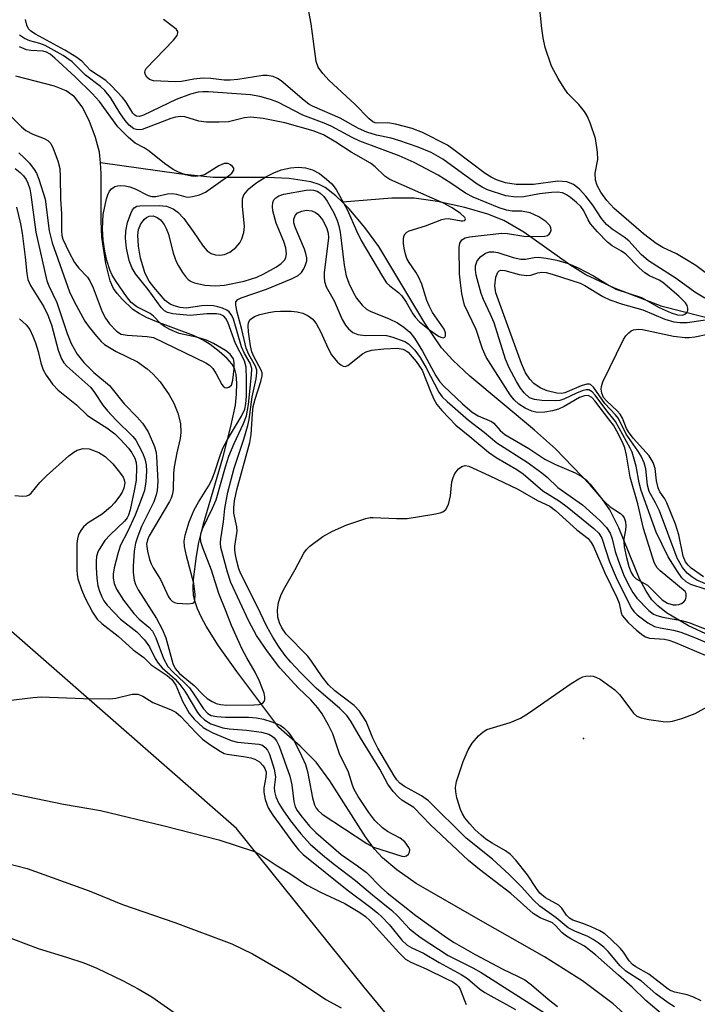
# Model space of a CAD drawing. Units: inches. Extents: x 1225767 to 1231767, y 525456 to 529457.
# Drawn here: x 1230954 to 1231080, y 526549 to 526732 of the extents above; entities that cross this region are included whole.
import ezdxf

# ---------------------------------------------------------------- set-up
doc = ezdxf.new("R2010")
doc.units = ezdxf.units.IN
doc.header["$MEASUREMENT"] = 0
for name, color, linetype in [('ELEV-Spot Elevation', 7, 'Continuous'), ('HYDRO-Single Line Stream', 4, 'Continuous'), ('NTRL-Trees', 3, 'Continuous'), ('Undefined', 1, 'Continuous')]:
    doc.layers.add(name, color=color, linetype=linetype)

msp = doc.modelspace()

# ---------------------------------------------------------------- linework, layer by layer
at = {"layer": 'ELEV-Spot Elevation'}
msp.add_point((1231058.97, 526598.56, 334.56), dxfattribs=at)
at = {"layer": 'HYDRO-Single Line Stream'}
for points in [[(1230968.99, 526705.66), (1230968.83, 526707.64), (1230968.11, 526710.4), (1230966.91, 526713.53), (1230965.61, 526716.09), (1230964.2, 526717.98), (1230962.63, 526719.07), (1230960.48, 526719.95), (1230953.23, 526721.83)], [(1231066.46, 526547.35), (1231064.47, 526549.16), (1231058.77, 526553.42), (1231051.66, 526557.87), (1231040.2, 526564.39), (1231027.81, 526571.57), (1231024.16, 526574.08), (1231021.51, 526576.3), (1231020.04, 526577.93), (1231018.34, 526580.23), (1231011.73, 526590.63), (1231009.15, 526594.14), (1231006.18, 526597.1), (1231002.21, 526600.59), (1230994.4, 526611), (1230990.99, 526615.78), (1230988.71, 526619.43), (1230987.82, 526621.08), (1230987.09, 526622.67), (1230986.56, 526624.15), (1230986.33, 526625.22), (1230986.26, 526626.53), (1230986.34, 526628.1), (1230986.87, 526632.49), (1230987.33, 526635.03), (1230988.18, 526638.5), (1230991.78, 526650.74), (1230993.31, 526656.6), (1230994.12, 526660.56), (1230994.34, 526662.64), (1230994.39, 526664.69), (1230994.26, 526666.27), (1230994.01, 526667.29), (1230993.45, 526668.25), (1230992.57, 526669.26), (1230991.13, 526670.57), (1230989.41, 526671.89), (1230988.15, 526672.68), (1230986.35, 526673.54), (1230979.51, 526676.11), (1230977.6, 526676.91), (1230976.19, 526677.62), (1230975.02, 526678.4), (1230973.06, 526680.29), (1230972.11, 526681.38), (1230971.43, 526682.3), (1230971.1, 526682.95), (1230970.83, 526683.74), (1230969.99, 526686.92), (1230969.29, 526691.81), (1230969.14, 526694.89), (1230969.16, 526703.69), (1230968.99, 526705.66)], [(1231014.08, 526698.34), (1231012.85, 526699.56), (1231010.82, 526701.08), (1231009.72, 526701.63), (1231008.16, 526702.13), (1231004.15, 526702.76), (1231000.04, 526702.95), (1230990, 526702.96), (1230983.62, 526703.61), (1230968.99, 526705.66)], [(1231095.58, 526673.34), (1231073.59, 526678.96), (1231064.7, 526682.35), (1231059.39, 526684.81), (1231056.41, 526686.69), (1231047.86, 526692.75), (1231044.08, 526694.97), (1231041.11, 526696.13), (1231036.85, 526697.35), (1231031.79, 526698.45), (1231027.42, 526699.1), (1231023.28, 526699.1), (1231014.08, 526698.34)], [(1231083.21, 526617.31), (1231078.47, 526619.52), (1231074.41, 526621.93), (1231072.79, 526623.21), (1231071.68, 526624.36), (1231070.59, 526625.94), (1231069.4, 526628.25), (1231065.52, 526637.77), (1231063.87, 526641.07), (1231062.4, 526643.15), (1231060.21, 526645.76), (1231053.74, 526652.42), (1231049.84, 526655.93), (1231037.8, 526665.98), (1231034.61, 526668.96), (1231032.51, 526671.24), (1231029.38, 526675.82), (1231020.82, 526690.13), (1231018.25, 526693.64), (1231015.3, 526697.12), (1231014.08, 526698.34)]]:
    msp.add_lwpolyline(points, dxfattribs=at)
at = {"layer": 'NTRL-Trees'}
msp.add_lwpolyline([(1231530.65, 525976.85), (1231445.61, 526049.45), (1231401.59, 526088.85), (1231018.12, 526552.25), (1230994.33, 526581.81), (1230884.51, 526677.9), (1230827.64, 526703.39), (1230779.59, 526705.35)], dxfattribs=at)
at = {"layer": 'Undefined'}
for points, elevation in [([(1231081.53, 526680.48), (1231079.69, 526681.62), (1231076.19, 526684.14), (1231071.04, 526687.43), (1231069.68, 526688.61), (1231067.41, 526691.18), (1231066.52, 526691.85), (1231064.25, 526693.31), (1231063.22, 526694.22), (1231062.3, 526695.29), (1231060.66, 526697.81), (1231059.39, 526699.46), (1231058.19, 526700.79), (1231057.08, 526701.63), (1231056.35, 526701.98), (1231055.82, 526702.11), (1231054.15, 526702.25), (1231049.61, 526701.67), (1231048.03, 526701.62), (1231046.4, 526701.67), (1231044.4, 526701.93), (1231042.76, 526702.48), (1231041.74, 526702.99), (1231040.64, 526703.69), (1231035.06, 526707.93), (1231033.63, 526708.94), (1231028.94, 526711.32), (1231027.04, 526712.07), (1231023.92, 526712.87), (1231022.49, 526713.09), (1231020.64, 526713.05), (1231020.17, 526713.13), (1231019.75, 526713.3), (1231019.02, 526713.87), (1231016.36, 526716.59), (1231011.56, 526721.01), (1231010.38, 526722.28), (1231009.56, 526723.48), (1231009.19, 526724.55), (1231008.21, 526731.52), (1231007.4, 526736.18)], 330), ([(1230953.12, 526704.6), (1230954.05, 526703.89), (1230954.67, 526703.26), (1230955.16, 526702.57), (1230955.5, 526701.86), (1230955.83, 526700.86), (1230956.05, 526699.7), (1230956.97, 526692.8), (1230959.04, 526683.7), (1230959.39, 526682.8), (1230960.9, 526679.68), (1230962.8, 526673.9), (1230963.55, 526672.04), (1230964.68, 526670.04), (1230965.9, 526668.49), (1230967.77, 526666.64), (1230970.7, 526664.24), (1230973.4, 526660.81), (1230975.83, 526658.31), (1230976.81, 526657.2), (1230977.89, 526655.6), (1230979.04, 526652.9), (1230979.37, 526651.79), (1230979.47, 526650.99), (1230979.69, 526646.37), (1230979.58, 526644.69), (1230979.4, 526643.89), (1230978.94, 526642.61), (1230976.67, 526637.98), (1230975.95, 526636.18), (1230975.54, 526634.86), (1230975.28, 526633.43), (1230975.07, 526630.61), (1230975.1, 526629.46), (1230975.29, 526628.02), (1230975.52, 526627.2), (1230976.02, 526626.18), (1230979.45, 526620.87), (1230980.51, 526618.86), (1230981.16, 526617.26), (1230982.47, 526612.52), (1230982.9, 526611.56), (1230983.74, 526610.65), (1230986.47, 526608.42), (1230988.04, 526606.7), (1230988.88, 526605.99), (1230989.8, 526605.4), (1230990.54, 526605.05), (1230991.37, 526604.84), (1230992.53, 526604.74), (1230997.57, 526604.78), (1230998.58, 526604.85), (1230999.24, 526605.11), (1230999.47, 526605.41), (1230999.6, 526605.8), (1230999.62, 526606.24), (1230999.49, 526606.95), (1230998.61, 526609.23), (1230997.83, 526610.85), (1230996.23, 526613.57), (1230995.37, 526615.19), (1230993.43, 526619.57), (1230992.32, 526622.27), (1230991.07, 526625.53), (1230989.67, 526629.86), (1230988.05, 526634.04), (1230987.71, 526635.14), (1230987.61, 526635.92), (1230987.69, 526636.61), (1230988.02, 526637.56), (1230989.88, 526641.39), (1230990.55, 526642.98), (1230992.3, 526649.1), (1230992.94, 526651.07), (1230993.9, 526653.45), (1230995.64, 526657.19), (1230996.17, 526658.56), (1230996.57, 526660.69), (1230997.16, 526666.24), (1230997.18, 526667.38), (1230996.88, 526668.38), (1230995.83, 526670.17), (1230995.25, 526671.45), (1230993.75, 526676.58), (1230993.45, 526677.29), (1230992.96, 526677.95), (1230992.51, 526678.28), (1230991.72, 526678.64), (1230990.87, 526678.9), (1230990.05, 526679.06), (1230988.96, 526679.12), (1230987.88, 526679.06), (1230984.94, 526678.6), (1230983.84, 526678.72), (1230982.73, 526679.04), (1230981.96, 526679.4), (1230981.08, 526680.08), (1230978.97, 526682.52), (1230978.07, 526683.68), (1230977.63, 526684.45), (1230977.3, 526685.25), (1230976.46, 526687.95), (1230976.09, 526690.14), (1230975.95, 526692.21), (1230976.07, 526693.27), (1230976.5, 526694.3), (1230977.18, 526695.21), (1230977.61, 526695.53), (1230978.08, 526695.72), (1230978.82, 526695.78), (1230979.54, 526695.53), (1230980.16, 526695.04), (1230980.85, 526694.19), (1230981.24, 526693.45), (1230981.67, 526692.38), (1230982.57, 526688.86), (1230983.12, 526687.3), (1230983.51, 526686.52), (1230984.3, 526685.25), (1230984.83, 526684.54), (1230985.35, 526683.99), (1230985.87, 526683.6), (1230986.5, 526683.33), (1230988.44, 526682.9), (1230990.42, 526682.76), (1230992.13, 526682.91), (1230995.77, 526683.63), (1230998.15, 526684.37), (1230999.45, 526685), (1231001.79, 526686.34), (1231002.68, 526686.96), (1231003.33, 526687.65), (1231003.53, 526688.06), (1231003.67, 526688.75), (1231003.54, 526689.83), (1231003.13, 526691.05), (1231001.73, 526694.47), (1231001.08, 526696.74), (1231001.01, 526697.55), (1231001.11, 526698.31), (1231001.31, 526698.76), (1231001.63, 526699.14), (1231002.24, 526699.52), (1231003.17, 526699.83), (1231007.31, 526700.6), (1231008.19, 526700.65), (1231008.67, 526700.6), (1231009.36, 526700.38), (1231009.84, 526700.11), (1231010.58, 526699.43), (1231011.2, 526698.52), (1231012.45, 526696.36), (1231013.11, 526694.94), (1231013.42, 526693.94), (1231013.64, 526692.78), (1231014.36, 526686.6), (1231014.76, 526684.63), (1231015.24, 526683.29), (1231016.11, 526681.45), (1231016.71, 526680.49), (1231017.74, 526679.2), (1231018.53, 526678.46), (1231019.21, 526678.04), (1231022.77, 526676.61), (1231024.29, 526675.88), (1231025.49, 526675.07), (1231026.58, 526674.13), (1231027.47, 526673.03), (1231028.99, 526670.63), (1231031.47, 526666.04), (1231032.22, 526664.9), (1231032.94, 526664.11), (1231036.44, 526660.8), (1231038.19, 526659.28), (1231039.32, 526658.58), (1231041.8, 526657.53), (1231042.22, 526657.22), (1231043.45, 526655.84), (1231044.27, 526655.14), (1231048.74, 526652.48), (1231051.76, 526650.52), (1231053.74, 526649.5), (1231057.4, 526647.98), (1231058.68, 526647.26), (1231059.46, 526646.65), (1231060.2, 526645.9), (1231062.09, 526643.47), (1231062.85, 526642.63), (1231063.91, 526641.68), (1231065.82, 526640.39), (1231066.22, 526640.03), (1231066.51, 526639.61), (1231066.74, 526638.88), (1231066.83, 526638.1), (1231066.77, 526637.3), (1231066.46, 526635.77), (1231066.45, 526635.05), (1231066.54, 526634.2), (1231066.95, 526632.21), (1231067.4, 526630.53), (1231067.8, 526629.45), (1231068.19, 526628.8), (1231068.78, 526628.27), (1231070.85, 526627.08), (1231073.61, 526624.35), (1231074.59, 526623.7), (1231075.65, 526623.41), (1231076.19, 526623.39), (1231076.71, 526623.5), (1231077.2, 526623.69), (1231077.62, 526623.97), (1231077.91, 526624.35), (1231078.06, 526624.81), (1231078.05, 526625.51), (1231077.85, 526625.89), (1231073.24, 526629.72), (1231072.69, 526630.32), (1231072.16, 526631.19), (1231071.76, 526632.28), (1231070.12, 526637.59), (1231069.07, 526642.2), (1231067.65, 526647.2), (1231066.95, 526651.25), (1231066.61, 526652.65), (1231066.18, 526653.69), (1231065.14, 526655.71), (1231064.5, 526656.82), (1231063.87, 526657.72), (1231061.05, 526661.38), (1231060.47, 526661.98), (1231059.81, 526662.35), (1231059.13, 526662.34), (1231058.17, 526662), (1231055.35, 526660.32), (1231054.32, 526659.82), (1231053.2, 526659.52), (1231051.75, 526659.3), (1231050.31, 526659.23), (1231049.31, 526659.45), (1231048.08, 526659.99), (1231046.89, 526660.78), (1231046.04, 526661.58), (1231045.3, 526662.49), (1231040.83, 526669.51), (1231040.12, 526671.06), (1231038.94, 526674.63), (1231036.81, 526679.19), (1231036.51, 526680.24), (1231036.3, 526681.36), (1231036.02, 526683.33), (1231035.88, 526685.02), (1231035.82, 526689.93), (1231035.94, 526690.72), (1231036.3, 526691.33), (1231036.93, 526691.69), (1231037.74, 526691.88), (1231043.72, 526692.61), (1231044.81, 526692.55), (1231047.85, 526692.01), (1231050.7, 526691.96), (1231051.75, 526692.05), (1231052.22, 526692.18), (1231052.58, 526692.42), (1231052.81, 526692.76), (1231052.93, 526693.16), (1231052.87, 526693.58), (1231052.65, 526694), (1231051.94, 526694.76), (1231050.61, 526695.65), (1231049.01, 526696.38), (1231047.43, 526696.7), (1231045.66, 526696.68), (1231044.59, 526696.85), (1231043.23, 526697.32), (1231038.37, 526699.27), (1231036.97, 526700.01), (1231034.23, 526701.9), (1231031.88, 526703.39), (1231027.39, 526705.75), (1231024.62, 526706.95), (1231017.27, 526709.7), (1231015.87, 526710.37), (1231011.94, 526712.47), (1231010.64, 526713.05), (1231006.7, 526714.57), (1231002.05, 526716.95), (1231000.68, 526717.46), (1230998.7, 526718.03), (1230996.96, 526718.31), (1230989.1, 526718.86), (1230988.06, 526718.88), (1230987.18, 526718.81), (1230985.77, 526718.45), (1230983.12, 526717.45), (1230977.04, 526714.53), (1230976.29, 526714.31), (1230975.73, 526714.33), (1230975.38, 526714.52), (1230975.02, 526714.91), (1230973.82, 526716.95), (1230973.12, 526717.86), (1230971.08, 526720.02), (1230970, 526721.02), (1230967.17, 526722.89), (1230965.52, 526724.61), (1230964.42, 526725.43), (1230962.36, 526726.67), (1230956.89, 526729.64), (1230956.07, 526730.18), (1230955.64, 526730.61), (1230955.28, 526731.29), (1230955.06, 526732.33)], 326), ([(1231081.61, 526626.34), (1231078.9, 526627.2), (1231078.03, 526627.72), (1231077.27, 526628.42), (1231076.42, 526629.59), (1231074.72, 526632.32), (1231072.5, 526636.91), (1231069.69, 526644.72), (1231069.33, 526646.14), (1231068.72, 526649.25), (1231068.01, 526651.8), (1231067.66, 526652.57), (1231064.91, 526657.56), (1231063.09, 526659.79), (1231061.13, 526662.41), (1231060.56, 526663.03), (1231059.92, 526663.42), (1231059.45, 526663.44), (1231058.68, 526663.25), (1231057.63, 526662.82), (1231055.31, 526661.66), (1231054.55, 526661.46), (1231053.75, 526661.38), (1231051.19, 526661.42), (1231049.8, 526661.6), (1231048.9, 526661.96), (1231047.89, 526662.86), (1231047.19, 526663.72), (1231046.45, 526664.96), (1231045.12, 526667.51), (1231044.42, 526669.16), (1231042.28, 526675.91), (1231041.65, 526677.46), (1231040.3, 526680.23), (1231039.86, 526681.37), (1231038.97, 526684.75), (1231038.81, 526685.76), (1231038.84, 526686.49), (1231039.14, 526687.42), (1231039.81, 526688.27), (1231040.67, 526688.89), (1231041.45, 526689.1), (1231042.22, 526689.09), (1231043, 526688.96), (1231045.85, 526688.07), (1231047.3, 526687.77), (1231048.14, 526687.77), (1231049.73, 526688.03), (1231050.54, 526688.09), (1231051.97, 526687.96), (1231053.96, 526687.59), (1231056.11, 526686.91), (1231057.96, 526686.13), (1231060.82, 526684.63), (1231063.7, 526682.83), (1231064.96, 526682.18), (1231069.75, 526680.6), (1231073.06, 526678.73), (1231075.28, 526677.73), (1231076.42, 526677.36), (1231077.4, 526677.35), (1231077.82, 526677.5), (1231078.17, 526677.79), (1231078.38, 526678.2), (1231078.39, 526678.65), (1231078.22, 526679.12), (1231077.93, 526679.59), (1231076.7, 526680.88), (1231073.73, 526683.4), (1231073.03, 526683.82), (1231071.23, 526684.64), (1231070.36, 526685.19), (1231069.32, 526686.11), (1231066.8, 526688.69), (1231066.02, 526689.23), (1231064.3, 526690.24), (1231063.39, 526690.93), (1231061.56, 526692.81), (1231060.23, 526694.35), (1231059.79, 526695.05), (1231059.03, 526696.72), (1231058.45, 526697.54), (1231057.62, 526698.31), (1231056.5, 526699.2), (1231055.8, 526699.69), (1231055.06, 526700.08), (1231054.11, 526700.24), (1231052.99, 526700.18), (1231050.73, 526699.88), (1231047.81, 526699.34), (1231046.4, 526699.27), (1231044.46, 526699.53), (1231041.1, 526700.66), (1231040.09, 526701.13), (1231039.17, 526701.69), (1231032.78, 526706.38), (1231030.57, 526707.58), (1231028.14, 526708.58), (1231024.54, 526709.85), (1231023.15, 526710.24), (1231020.4, 526710.82), (1231018.58, 526711.39), (1231017.06, 526712.09), (1231013.61, 526713.96), (1231008.5, 526716.2), (1231007.8, 526716.62), (1231006.93, 526717.27), (1231002.68, 526720.94), (1231001.99, 526721.4), (1231001.19, 526721.72), (1231000.07, 526721.93), (1230999.22, 526721.9), (1230994.6, 526721.18), (1230993.16, 526721.03), (1230992.03, 526721.07), (1230989.54, 526721.4), (1230988.11, 526721.41), (1230986.37, 526721.25), (1230984.1, 526720.84), (1230982.95, 526720.73), (1230978.86, 526720.96), (1230978.16, 526721.17), (1230977.63, 526721.64), (1230977.39, 526722.05), (1230977.26, 526722.47), (1230977.31, 526722.87), (1230977.54, 526723.24), (1230982.63, 526728.51), (1230983.26, 526729.4), (1230983.41, 526729.84), (1230983.39, 526730.1), (1230983.17, 526730.47), (1230982.8, 526730.82), (1230980.76, 526732.32)], 328), ([(1230953.81, 526707.51), (1230954.83, 526706.61), (1230955.8, 526705.6), (1230956.66, 526704.46), (1230957.09, 526703.73), (1230957.55, 526702.64), (1230958.7, 526698.94), (1230959.44, 526693), (1230959.99, 526690.76), (1230963.25, 526681.66), (1230964.09, 526679.89), (1230966.12, 526676.22), (1230966.9, 526675.06), (1230968.24, 526673.4), (1230969.11, 526672.43), (1230969.73, 526671.88), (1230971.94, 526670.58), (1230975.88, 526668.65), (1230977.72, 526667.36), (1230978.78, 526666.41), (1230980.14, 526664.9), (1230981.78, 526662.48), (1230982.65, 526660.96), (1230983.42, 526659.07), (1230983.88, 526657.17), (1230984, 526655.51), (1230983.83, 526654.34), (1230983.21, 526651.67), (1230982.74, 526649.07), (1230982.63, 526647.92), (1230982.55, 526644.86), (1230982.44, 526644.04), (1230982.19, 526643.28), (1230981.87, 526642.63), (1230978.1, 526636.27), (1230977.76, 526635.51), (1230977.61, 526634.72), (1230977.77, 526633.41), (1230978.15, 526631.83), (1230978.42, 526631.02), (1230978.81, 526630.27), (1230980.19, 526628.12), (1230981.67, 526624.88), (1230981.98, 526624.44), (1230982.35, 526624.11), (1230982.8, 526623.87), (1230983.32, 526623.73), (1230985.28, 526623.59), (1230986.22, 526623.75), (1230986.38, 526623.87), (1230986.57, 526624.21), (1230986.65, 526625.42), (1230986.39, 526627.41), (1230985.03, 526632.52), (1230984.66, 526634.27), (1230984.61, 526635.26), (1230984.76, 526636.36), (1230985.53, 526638.87), (1230986.47, 526641.1), (1230987.27, 526642.54), (1230989.15, 526645.47), (1230989.74, 526646.67), (1230990.24, 526647.97), (1230991.34, 526651.38), (1230991.86, 526652.68), (1230992.66, 526654.19), (1230995.24, 526658.5), (1230995.87, 526659.81), (1230996.09, 526660.81), (1230996.18, 526662.25), (1230996.21, 526665.43), (1230996.12, 526667.67), (1230995.84, 526668.8), (1230994.16, 526672.08), (1230992.73, 526675.99), (1230992.34, 526676.73), (1230991.95, 526677.16), (1230991.37, 526677.45), (1230990.6, 526677.58), (1230988.83, 526677.55), (1230985.74, 526677.29), (1230982.46, 526677.57), (1230981.48, 526677.81), (1230980.91, 526678.16), (1230980.32, 526678.78), (1230977.87, 526682.11), (1230975.55, 526685.03), (1230974.87, 526686.19), (1230974.38, 526687.47), (1230973.85, 526689.79), (1230973.66, 526691.65), (1230973.74, 526692.98), (1230974.07, 526694.59), (1230974.65, 526696.27), (1230975, 526696.93), (1230975.28, 526697.29), (1230975.78, 526697.6), (1230976.33, 526697.7), (1230979.94, 526697.72), (1230981.32, 526697.59), (1230982.53, 526697.12), (1230983.39, 526696.51), (1230984.52, 526695.3), (1230986.28, 526692.91), (1230988.13, 526690.18), (1230988.9, 526689.29), (1230989.62, 526688.83), (1230990.44, 526688.55), (1230991.26, 526688.52), (1230992.08, 526688.64), (1230993.1, 526689.07), (1230994.21, 526689.94), (1230994.95, 526690.78), (1230995.34, 526691.56), (1230995.69, 526692.68), (1230995.84, 526693.84), (1230995.45, 526697.63), (1230995.46, 526699), (1230995.7, 526699.74), (1230996.61, 526700.81), (1230997.92, 526701.88), (1230999.78, 526703.05), (1231001.28, 526703.83), (1231002.63, 526704.36), (1231004.37, 526704.73), (1231005.82, 526704.84), (1231007.21, 526704.73), (1231008.48, 526704.35), (1231009.76, 526703.66), (1231011.08, 526702.66), (1231012.08, 526701.75), (1231012.9, 526700.69), (1231015.01, 526696.86), (1231016.69, 526693.02), (1231017.57, 526691.21), (1231021.5, 526684.55), (1231022.29, 526683.37), (1231022.87, 526682.76), (1231024.52, 526681.53), (1231025.14, 526680.94), (1231025.93, 526679.76), (1231027.14, 526677.54), (1231027.67, 526676.86), (1231028.41, 526676.09), (1231030.25, 526674.61), (1231031.92, 526673.43), (1231032.38, 526673.2), (1231032.79, 526673.13), (1231033.1, 526673.22), (1231033.28, 526673.45), (1231033.26, 526674.02), (1231032.98, 526674.72), (1231030.83, 526677.85), (1231030.18, 526679.05), (1231029.78, 526680.08), (1231028.82, 526683.1), (1231028.27, 526684.35), (1231027.74, 526685.3), (1231026.48, 526687.14), (1231026.08, 526687.84), (1231025.79, 526688.66), (1231025.54, 526689.8), (1231025.43, 526690.65), (1231025.42, 526691.49), (1231025.52, 526692), (1231025.74, 526692.44), (1231026.07, 526692.76), (1231026.51, 526693.01), (1231029.53, 526693.98), (1231032.54, 526695.11), (1231033.1, 526695.24), (1231033.83, 526695.29), (1231036.14, 526694.86), (1231036.48, 526694.86), (1231036.84, 526694.96), (1231037, 526695.24), (1231036.88, 526695.53), (1231036.01, 526696.31), (1231034.34, 526697.37), (1231032.87, 526698.15), (1231022.86, 526702.59), (1231021.94, 526703.22), (1231020.16, 526704.93), (1231019.3, 526705.64), (1231015.71, 526707.69), (1231012.85, 526709.53), (1231010.55, 526710.87), (1231008.63, 526711.6), (1231003.33, 526713.1), (1230999.33, 526713.94), (1230997.02, 526714.19), (1230995.85, 526714.05), (1230992.83, 526713.32), (1230991.08, 526713.23), (1230988.75, 526713.25), (1230987.32, 526713.46), (1230984.7, 526714.23), (1230983.96, 526714.31), (1230982.95, 526714.18), (1230982.1, 526713.92), (1230976.77, 526711.89), (1230975.95, 526711.79), (1230975.24, 526712.01), (1230974.37, 526712.7), (1230973.61, 526713.58), (1230972.61, 526715.01), (1230970.88, 526717.83), (1230969.81, 526719.12), (1230968.99, 526719.88), (1230966.23, 526721.96), (1230963.74, 526724.49), (1230962.08, 526725.66), (1230958.74, 526727.52), (1230957.7, 526727.91), (1230955.83, 526728.4), (1230954.84, 526728.84), (1230953.95, 526729.46)], 324), ([(1230952.32, 526714.34), (1230954.29, 526712.38), (1230955.14, 526711.7), (1230956.39, 526711.03), (1230958.53, 526710.2), (1230959.24, 526709.82), (1230959.74, 526709.28), (1230960.2, 526708.33), (1230961.09, 526706.07), (1230961.42, 526704.59), (1230961.52, 526703.08), (1230961.57, 526698.94), (1230961.73, 526696.16), (1230961.73, 526693.02), (1230961.82, 526692.18), (1230962, 526691.49), (1230963.1, 526689.08), (1230964.2, 526687.15), (1230965.01, 526686.06), (1230966.59, 526684.39), (1230967.04, 526683.73), (1230967.63, 526682.41), (1230969.34, 526677.95), (1230969.95, 526676.78), (1230970.71, 526675.71), (1230972, 526674.35), (1230972.89, 526673.8), (1230973.98, 526673.58), (1230977.71, 526673.38), (1230978.88, 526673.14), (1230988.6, 526668.48), (1230989.34, 526668.01), (1230989.94, 526667.39), (1230990.58, 526666.39), (1230991.61, 526664.43), (1230991.85, 526664.09), (1230992.16, 526663.87), (1230992.53, 526663.81), (1230992.92, 526663.91), (1230993.38, 526664.32), (1230993.68, 526665.24), (1230993.93, 526667.35), (1230993.93, 526668.49), (1230993.75, 526669.22), (1230993.17, 526670.05), (1230992.28, 526670.73), (1230990.04, 526672.05), (1230988.75, 526672.68), (1230987.15, 526673.15), (1230983.69, 526673.9), (1230981.91, 526674.65), (1230980.93, 526675.2), (1230980.26, 526675.68), (1230978.87, 526677.15), (1230978.29, 526677.63), (1230975.8, 526678.86), (1230974.74, 526679.67), (1230973.86, 526680.78), (1230971.94, 526683.59), (1230971.2, 526684.79), (1230970.74, 526685.78), (1230970.2, 526687.49), (1230969.82, 526689.22), (1230969.53, 526691.27), (1230969.38, 526693.36), (1230969.52, 526696.05), (1230970.13, 526698.95), (1230970.38, 526699.72), (1230970.72, 526700.43), (1230971.04, 526700.83), (1230971.67, 526701.26), (1230972.17, 526701.4), (1230972.73, 526701.44), (1230973.6, 526701.38), (1230974.46, 526701.21), (1230975.49, 526700.83), (1230977.86, 526699.59), (1230978.58, 526699.38), (1230979.33, 526699.4), (1230981.52, 526699.89), (1230982.34, 526699.98), (1230983.15, 526699.87), (1230984.88, 526699.34), (1230985.34, 526699.31), (1230986.14, 526699.38), (1230987.46, 526699.72), (1230988.54, 526700.24), (1230992.85, 526703.26), (1230993.45, 526703.75), (1230993.82, 526704.29), (1230993.81, 526704.66), (1230993.58, 526705.02), (1230993.22, 526705.33), (1230992.78, 526705.53), (1230992.04, 526705.53), (1230991.05, 526705.09), (1230988.37, 526703.47), (1230987.59, 526703.24), (1230986.78, 526703.16), (1230985.96, 526703.19), (1230984.82, 526703.45), (1230983.52, 526703.94), (1230982.55, 526704.45), (1230980.92, 526705.53), (1230978.09, 526707.85), (1230977.13, 526708.47), (1230975.47, 526709.33), (1230974.2, 526710.36), (1230972.27, 526712.39), (1230968.8, 526717.07), (1230967.47, 526718.59), (1230964.3, 526721.71), (1230960.53, 526725.17), (1230959.64, 526725.87), (1230958.94, 526726.26), (1230958.35, 526726.46), (1230956.04, 526726.56), (1230955.23, 526726.73), (1230953.96, 526727.25)], 322), ([(1230953.37, 526697.4), (1230954.1, 526694.32), (1230954.41, 526692.6), (1230955.01, 526688.1), (1230955.27, 526685.05), (1230955.47, 526683.94), (1230955.98, 526682.82), (1230958.48, 526678.86), (1230959.24, 526677.35), (1230959.89, 526675.52), (1230961.11, 526670.78), (1230961.76, 526669.2), (1230962.2, 526668.47), (1230962.76, 526667.84), (1230967.19, 526663.87), (1230967.91, 526662.94), (1230969.45, 526660.57), (1230970.29, 526659.5), (1230971.85, 526657.83), (1230975.02, 526654.74), (1230975.57, 526654.04), (1230976.18, 526653.03), (1230976.85, 526651.7), (1230977.27, 526650.6), (1230977.52, 526649.45), (1230977.61, 526648.28), (1230977.47, 526646.35), (1230977.18, 526644.72), (1230976.43, 526642.51), (1230975.48, 526640.08), (1230974.02, 526637.01), (1230972.73, 526634.52), (1230972.29, 526633.13), (1230971.57, 526630.28), (1230971.37, 526629.14), (1230971.37, 526628.38), (1230971.57, 526627.37), (1230972, 526626.32), (1230973.31, 526624.25), (1230975.24, 526621.78), (1230976.24, 526620.75), (1230978.03, 526619.26), (1230978.68, 526618.53), (1230979.3, 526617.29), (1230980.76, 526613.4), (1230981.58, 526611.92), (1230982.46, 526610.93), (1230984.66, 526608.91), (1230985.56, 526607.96), (1230986.41, 526606.8), (1230988.22, 526604.05), (1230989, 526603.16), (1230989.64, 526602.8), (1230990.67, 526602.6), (1230992.31, 526602.52), (1230996.55, 526602.48), (1230998.05, 526602.35), (1230999.39, 526602.12), (1231000.93, 526601.65), (1231002.44, 526600.99), (1231003.12, 526600.52), (1231003.94, 526599.72), (1231004.48, 526599.06), (1231005.08, 526598.07), (1231006.53, 526595.2), (1231007.16, 526593.72), (1231007.54, 526592.38), (1231008.47, 526587.52), (1231008.83, 526586.21), (1231009.16, 526585.57), (1231009.46, 526585.18), (1231010.31, 526584.45), (1231018.62, 526578.99), (1231019.87, 526578.31), (1231025.09, 526576.63), (1231025.57, 526576.6), (1231026, 526576.72), (1231026.34, 526577.01), (1231026.56, 526577.39), (1231026.59, 526577.81), (1231026.44, 526578.24), (1231025.7, 526579.28), (1231024.79, 526580), (1231022.48, 526581.24), (1231021.51, 526581.9), (1231020.12, 526583.29), (1231018.96, 526584.77), (1231017, 526587.76), (1231016.26, 526589.05), (1231015.95, 526589.83), (1231015.21, 526592.25), (1231013.54, 526595.7), (1231012.25, 526599.43), (1231011.47, 526601.01), (1231010.27, 526603.12), (1231009.46, 526604.24), (1231008.2, 526605.74), (1231005.9, 526607.91), (1231002.4, 526611.68), (1231000.1, 526614.73), (1230998.07, 526617.68), (1230996.63, 526620.39), (1230993.28, 526627.58), (1230992.64, 526629.49), (1230991.44, 526634.07), (1230991.38, 526634.89), (1230991.43, 526635.72), (1230991.93, 526638.89), (1230992.19, 526641.37), (1230992.7, 526644.39), (1230993.88, 526648.83), (1230995.7, 526654.25), (1230996.45, 526656.78), (1230996.67, 526657.93), (1230997.23, 526662.1), (1230997.97, 526665.46), (1230998.13, 526666.57), (1230998.11, 526667.11), (1230997.88, 526667.84), (1230996.66, 526669.98), (1230996.15, 526671.21), (1230995.36, 526674.67), (1230994.46, 526677.87), (1230994.19, 526679.2), (1230994.2, 526679.78), (1230994.58, 526680.23), (1230995.2, 526680.56), (1230999.94, 526682.18), (1231004.57, 526684.09), (1231005.81, 526684.73), (1231006.41, 526685.25), (1231006.86, 526685.93), (1231007.21, 526686.67), (1231007.44, 526687.44), (1231007.45, 526687.97), (1231007.27, 526688.79), (1231006.97, 526689.61), (1231005.26, 526693.72), (1231005.04, 526694.49), (1231005, 526695.22), (1231005.24, 526695.86), (1231005.71, 526696.35), (1231006.47, 526696.7), (1231007.31, 526696.86), (1231008.36, 526696.72), (1231009.07, 526696.41), (1231009.5, 526696.1), (1231010.38, 526695.03), (1231011.15, 526693.43), (1231011.39, 526692.59), (1231011.46, 526691.73), (1231010.69, 526685.2), (1231010.64, 526684.39), (1231010.7, 526683.59), (1231011.06, 526682.58), (1231012.49, 526679.98), (1231014.04, 526676.51), (1231014.64, 526675.49), (1231015.16, 526674.78), (1231015.97, 526674.1), (1231016.9, 526673.72), (1231018.32, 526673.56), (1231021.09, 526673.62), (1231022.28, 526673.54), (1231023.44, 526673.25), (1231024.84, 526672.76), (1231025.66, 526672.41), (1231026.38, 526671.96), (1231027.52, 526670.79), (1231028.52, 526669.45), (1231029.67, 526667.52), (1231032.03, 526663), (1231032.64, 526662.14), (1231033.53, 526661.25), (1231037.56, 526657.77), (1231040.48, 526655.52), (1231042.81, 526653.56), (1231048.45, 526649.95), (1231051.18, 526648), (1231052.18, 526647.15), (1231054.17, 526645.24), (1231058.74, 526642), (1231061.98, 526639.08), (1231063.23, 526637.81), (1231063.9, 526636.75), (1231064.27, 526635.67), (1231064.85, 526633.35), (1231065.39, 526631.73), (1231066.38, 526629.07), (1231067.32, 526627.12), (1231068.15, 526625.73), (1231068.9, 526624.68), (1231071.08, 526622.38), (1231071.96, 526621.7), (1231072.58, 526621.4), (1231073.7, 526621.11), (1231077.16, 526620.49), (1231078.58, 526620.12), (1231083.67, 526618.13)], 328), ([(1231082.43, 526626.98), (1231080.06, 526628.01), (1231079.12, 526628.61), (1231078.25, 526629.3), (1231077.35, 526630.35), (1231076.37, 526632.07), (1231073.07, 526640.88), (1231072.34, 526642.41), (1231071.14, 526644.49), (1231070.85, 526645.66), (1231070.54, 526648.73), (1231070.23, 526649.81), (1231069.7, 526651.1), (1231069.09, 526652.08), (1231066.86, 526655.19), (1231065.43, 526658.11), (1231064.91, 526658.78), (1231062.93, 526660.88), (1231060.78, 526663.9), (1231060.24, 526664.4), (1231060.03, 526664.49), (1231059.57, 526664.51), (1231058.54, 526664.2), (1231055.46, 526662.87), (1231054.82, 526662.74), (1231053.96, 526662.79), (1231052.18, 526663.24), (1231050.89, 526663.82), (1231049.69, 526664.6), (1231048.93, 526665.43), (1231048.17, 526666.61), (1231047.42, 526668.33), (1231042.62, 526681.51), (1231042.44, 526682.79), (1231042.62, 526684.42), (1231042.99, 526685.32), (1231043.24, 526685.56), (1231043.53, 526685.68), (1231044.32, 526685.65), (1231046.94, 526684.92), (1231048.34, 526684.7), (1231049.11, 526684.76), (1231050.45, 526685.21), (1231051.17, 526685.33), (1231051.98, 526685.26), (1231053.09, 526684.98), (1231058.35, 526683.26), (1231059.18, 526682.84), (1231062.56, 526680.79), (1231063.83, 526680.19), (1231066.22, 526679.4), (1231069.97, 526678.33), (1231074.07, 526676.59), (1231075.74, 526676.11), (1231076.86, 526675.98), (1231078.27, 526675.96), (1231084.65, 526676.86)], 330), ([(1230953.92, 526676.62), (1230955.16, 526675.5), (1230955.83, 526674.64), (1230956.43, 526673.44), (1230956.93, 526672.16), (1230957.41, 526670.54), (1230957.9, 526668.46), (1230958.35, 526667.15), (1230958.89, 526666.15), (1230960.07, 526664.5), (1230961.15, 526663.37), (1230964.57, 526660.64), (1230966.56, 526658.7), (1230967.5, 526658.04), (1230970.2, 526656.37), (1230971.67, 526655.23), (1230972.75, 526654.19), (1230974.22, 526652.54), (1230974.88, 526651.67), (1230975.4, 526650.71), (1230975.63, 526649.93), (1230975.72, 526649.12), (1230975.63, 526646.63), (1230975.34, 526644.91), (1230974.51, 526641.12), (1230974.2, 526640.09), (1230973.95, 526639.6), (1230973.47, 526638.99), (1230970.79, 526636.44), (1230969.8, 526635.36), (1230968.76, 526633.74), (1230968.53, 526633.25), (1230968.29, 526632.41), (1230968.19, 526631.53), (1230968.2, 526630.36), (1230968.32, 526628.29), (1230968.52, 526626.92), (1230968.81, 526625.93), (1230969.26, 526624.88), (1230969.66, 526624.13), (1230970.24, 526623.32), (1230972.73, 526620.73), (1230975.75, 526618.39), (1230977.19, 526616.92), (1230978.12, 526615.61), (1230979.19, 526613.44), (1230979.77, 526612.54), (1230980.52, 526611.71), (1230982.93, 526609.58), (1230983.81, 526608.61), (1230984.71, 526607.34), (1230987.07, 526603.38), (1230987.58, 526602.73), (1230988.36, 526602.01), (1230989.57, 526601.29), (1230991.79, 526600.5), (1230992.96, 526600.31), (1230996.18, 526600.08), (1230999.02, 526599.72), (1231000.33, 526599.32), (1231001, 526598.95), (1231001.38, 526598.63), (1231001.8, 526598.08), (1231002.27, 526597.09), (1231004.29, 526591.52), (1231004.64, 526589.88), (1231005.01, 526586.82), (1231005.28, 526585.8), (1231005.62, 526585.14), (1231006.29, 526584.22), (1231007.94, 526582.23), (1231009.12, 526581.02), (1231013.83, 526576.93), (1231016.87, 526574.86), (1231018.53, 526573.61), (1231021.33, 526570.72), (1231022.41, 526569.78), (1231027.74, 526565.61), (1231033.44, 526561.49), (1231034.88, 526560.54), (1231038.76, 526558.34), (1231043.93, 526555.58), (1231046.81, 526554.23), (1231048, 526553.59), (1231049.26, 526552.67), (1231052.34, 526550), (1231054.11, 526548.64)], 330), ([(1231075.9, 526545.24), (1231070.55, 526549.77), (1231068.03, 526552.26), (1231065.43, 526554.47), (1231061.19, 526558.28), (1231059.12, 526559.87), (1231056.58, 526561.23), (1231055.58, 526561.85), (1231054.94, 526562.43), (1231053.76, 526563.73), (1231053.15, 526564.22), (1231050.89, 526565.14), (1231049.55, 526565.94), (1231045.42, 526569.69), (1231039.57, 526574.18), (1231037.56, 526575.85), (1231030.43, 526582.48), (1231027.34, 526585.71), (1231025.11, 526587.08), (1231024.47, 526587.62), (1231023.53, 526588.67), (1231022.51, 526590.03), (1231021.05, 526592.81), (1231017.42, 526598.63), (1231015.61, 526601.73), (1231014.86, 526602.81), (1231013.58, 526604.14), (1231009.2, 526607.89), (1231006.29, 526610.78), (1231004.43, 526612.76), (1231003.41, 526613.96), (1231002.28, 526615.52), (1231001.1, 526617.38), (1230999.97, 526619.41), (1230998.18, 526623.19), (1230995.13, 526629.19), (1230994.78, 526630.11), (1230994.38, 526631.54), (1230994.12, 526632.69), (1230994.02, 526633.56), (1230994.05, 526634.35), (1230994.49, 526637.14), (1230994.42, 526637.95), (1230993.84, 526640.49), (1230993.83, 526641.45), (1230993.97, 526642.79), (1230994.4, 526644.8), (1230996.83, 526653.63), (1230997.06, 526655.13), (1230997.31, 526658.97), (1230997.46, 526660.35), (1230997.79, 526661.66), (1230998.85, 526664.95), (1230999.09, 526666.04), (1230999.09, 526666.56), (1230998.95, 526667.08), (1230997.56, 526669.61), (1230997.2, 526670.49), (1230996.96, 526671.62), (1230996.57, 526674.22), (1230996.49, 526675.35), (1230996.58, 526675.98), (1230996.9, 526676.51), (1230997.66, 526677.06), (1230998.67, 526677.45), (1231000.29, 526677.85), (1231001.39, 526678.01), (1231002.53, 526678.06), (1231004.52, 526678.05), (1231005.64, 526677.95), (1231006.71, 526677.67), (1231007.71, 526677.22), (1231008.58, 526676.55), (1231009.25, 526675.66), (1231010.04, 526674.14), (1231011.32, 526671.23), (1231012.04, 526669.94), (1231013.16, 526668.6), (1231013.76, 526668.05), (1231014.17, 526667.82), (1231014.6, 526667.79), (1231015.04, 526667.98), (1231017.8, 526670.14), (1231018.5, 526670.52), (1231019.48, 526670.82), (1231021.76, 526671.06), (1231024.34, 526671.18), (1231025.32, 526671.01), (1231025.72, 526670.83), (1231026.3, 526670.41), (1231027.77, 526668.72), (1231028.91, 526667.11), (1231030.51, 526662.97), (1231031.08, 526661.67), (1231031.63, 526660.68), (1231032.54, 526659.57), (1231035.2, 526656.88), (1231037.81, 526654.77), (1231041.25, 526651.82), (1231042.68, 526650.86), (1231046.54, 526648.57), (1231047.68, 526647.81), (1231051.37, 526644.63), (1231054.45, 526642.69), (1231055.89, 526641.67), (1231060.88, 526637.6), (1231061.8, 526636.73), (1231062.36, 526635.81), (1231063.81, 526631.44), (1231065.04, 526628.47), (1231067.81, 526622.87), (1231068.33, 526622.14), (1231068.93, 526621.54), (1231070.93, 526620.04), (1231072.14, 526619.39), (1231073.21, 526619.1), (1231075.69, 526618.69), (1231077.08, 526618.31), (1231079.79, 526617.28), (1231084.58, 526615.24)], 330), ([(1231080.86, 526549.7), (1231079.32, 526550.47), (1231078.23, 526550.84), (1231075.95, 526551.3), (1231075.28, 526551.55), (1231074.7, 526551.88), (1231071.1, 526554.7), (1231068.69, 526556.03), (1231068.09, 526556.45), (1231067.47, 526557.13), (1231066.41, 526558.76), (1231065.86, 526559.42), (1231064, 526561.28), (1231062.92, 526562.18), (1231062, 526562.74), (1231060.4, 526563.5), (1231059.03, 526564.05), (1231056.98, 526564.71), (1231056.34, 526565.07), (1231055.77, 526565.63), (1231054.89, 526566.93), (1231054.35, 526567.51), (1231051.89, 526568.9), (1231050.83, 526569.77), (1231050.2, 526570.61), (1231048.54, 526573.14), (1231046.32, 526575.9), (1231045.36, 526576.95), (1231044.45, 526577.63), (1231041.94, 526579.05), (1231040.76, 526579.81), (1231039.86, 526580.53), (1231038.79, 526581.56), (1231037.78, 526582.66), (1231036.87, 526583.8), (1231036.4, 526584.54), (1231036.06, 526585.31), (1231035.39, 526587.48), (1231035.15, 526588.58), (1231035.13, 526589.41), (1231035.3, 526590.53), (1231036.56, 526594.28), (1231037.48, 526596.4), (1231038.22, 526597.65), (1231039.38, 526599), (1231040.25, 526599.78), (1231040.97, 526600.18), (1231045.32, 526601.51), (1231047.24, 526602.3), (1231048.71, 526603.25), (1231056.64, 526608.8), (1231058.09, 526609.67), (1231058.83, 526609.99), (1231059.36, 526610.12), (1231060.19, 526610.17), (1231060.75, 526610.11), (1231061.27, 526609.95), (1231062.02, 526609.56), (1231064.8, 526607.62), (1231065.72, 526606.67), (1231068.28, 526603.23), (1231068.89, 526602.7), (1231069.67, 526602.39), (1231071.11, 526602.09), (1231073.77, 526601.7), (1231074.64, 526601.65), (1231075.51, 526601.75), (1231077.23, 526602.26), (1231079.76, 526603.17), (1231083.18, 526605.12)], 334), ([(1230951.32, 526605.52), (1230956.5, 526606.15), (1230957.94, 526606.26), (1230965.82, 526605.98), (1230970.74, 526605.93), (1230971.88, 526606.07), (1230974.93, 526606.79), (1230975.99, 526606.78), (1230976.89, 526606.42), (1230978.78, 526605.25), (1230982.06, 526603.95), (1230983.07, 526603.41), (1230984, 526602.6), (1230986.77, 526599.62), (1230987.98, 526598.43), (1230989.53, 526597.28), (1230991.28, 526596.16), (1230992.06, 526595.77), (1230992.63, 526595.59), (1230995.65, 526595.19), (1230996.98, 526594.93), (1230997.72, 526594.68), (1230998.6, 526594.17), (1230999.32, 526593.45), (1230999.61, 526592.96), (1230999.83, 526592.26), (1230999.82, 526591.33), (1230999.43, 526589.36), (1230999.4, 526588.53), (1230999.68, 526587.2), (1231000.25, 526585.65), (1231001.12, 526584.25), (1231004.98, 526578.99), (1231005.9, 526577.83), (1231006.78, 526576.94), (1231014.93, 526570.34), (1231019.13, 526567.28), (1231020.61, 526566.11), (1231021.42, 526565.35), (1231022.81, 526563.85), (1231025.14, 526560.98), (1231026.13, 526560.09), (1231027.01, 526559.6), (1231029.18, 526558.58), (1231032.06, 526556.82), (1231036.15, 526554.63), (1231037.32, 526553.85), (1231039.6, 526551.95), (1231040.56, 526551.27), (1231046.29, 526548.08)], 334), ([(1230951.5, 526575.35), (1230955.39, 526574.35), (1230966.91, 526570.19), (1230973.12, 526567.61), (1230982.85, 526564.27), (1230993.49, 526560.29), (1230997.31, 526558.43), (1231003.19, 526555.06), (1231004.95, 526553.98), (1231010.94, 526549.95), (1231013.81, 526548.42)], 338), ([(1230950.55, 526562.03), (1230957.41, 526559.47), (1230962.71, 526557.84), (1230965.9, 526556.76), (1230968.31, 526555.77), (1230973.21, 526553.42), (1230976.01, 526551.96), (1230978.56, 526550.43), (1230980.27, 526549.3), (1230988.91, 526543.17)], 340)]:
    msp.add_lwpolyline(points, dxfattribs=dict(at, elevation=elevation))
for points in [[(1231082.61, 526684.54, 332), (1231079.84, 526686.54, 332), (1231077.82, 526687.81, 332), (1231076.27, 526688.71, 332), (1231073.73, 526689.93, 332), (1231072.46, 526690.67, 332), (1231070.13, 526692.49, 332), (1231064.65, 526697.19, 332), (1231063.31, 526698.66, 332), (1231062.16, 526700.24, 332), (1231061.47, 526701.43, 332), (1231061.17, 526702.44, 332), (1231061.1, 526703.75, 332), (1231061.6, 526706.28, 332), (1231061.57, 526707.68, 332), (1231061.19, 526710.21, 332), (1231060.25, 526712.96, 332), (1231059.69, 526714.29, 332), (1231059.11, 526715.24, 332), (1231058.06, 526716.53, 332), (1231056.01, 526718.59, 332), (1231055.32, 526719.55, 332), (1231054.24, 526721.34, 332), (1231052.98, 526723.69, 332), (1231051.83, 526727.17, 332), (1231051.41, 526728.95, 332), (1231051.18, 526730.67, 332), (1231050.46, 526738, 332)], [(1231081.3, 526628.61, 332), (1231079.02, 526630.24, 332), (1231078.41, 526630.79, 332), (1231077.93, 526631.43, 332), (1231077.5, 526632.44, 332), (1231076.68, 526636.45, 332), (1231076.05, 526638.41, 332), (1231074.47, 526642.42, 332), (1231074.07, 526643.13, 332), (1231073.16, 526644.46, 332), (1231072.83, 526645.19, 332), (1231072.52, 526646.5, 332), (1231072.26, 526648.81, 332), (1231071.93, 526649.91, 332), (1231071.14, 526651.13, 332), (1231068.21, 526654.44, 332), (1231067.31, 526655.59, 332), (1231066.95, 526656.25, 332), (1231066.22, 526658.16, 332), (1231065.78, 526658.9, 332), (1231065.19, 526659.54, 332), (1231063.23, 526661.35, 332), (1231062.68, 526662.01, 332), (1231062.34, 526662.82, 332), (1231062.23, 526663.55, 332), (1231062.28, 526664.07, 332), (1231062.55, 526664.89, 332), (1231066.37, 526672.79, 332), (1231066.85, 526673.47, 332), (1231067.4, 526674.06, 332), (1231067.81, 526674.38, 332), (1231068.28, 526674.6, 332), (1231069.11, 526674.72, 332), (1231069.95, 526674.68, 332), (1231075.69, 526673.43, 332), (1231077.88, 526673.17, 332), (1231078.64, 526673.17, 332), (1231079.65, 526673.3, 332), (1231084.54, 526674.29, 332)], [(1230953.08, 526643.73, 332), (1230954.5, 526643.63, 332), (1230955.29, 526643.7, 332), (1230955.72, 526643.9, 332), (1230956.08, 526644.2, 332), (1230957.7, 526646.21, 332), (1230958.99, 526647.44, 332), (1230963.15, 526651.13, 332), (1230964.02, 526651.8, 332), (1230964.7, 526652.22, 332), (1230965.81, 526652.5, 332), (1230966.9, 526652.43, 332), (1230968.7, 526651.78, 332), (1230969.87, 526651.04, 332), (1230971.29, 526649.65, 332), (1230972.58, 526648.08, 332), (1230973.22, 526647.15, 332), (1230973.44, 526646.66, 332), (1230973.54, 526646.09, 332), (1230973.37, 526645.1, 332), (1230973.06, 526644.41, 332), (1230972.64, 526643.71, 332), (1230971.63, 526642.38, 332), (1230970.9, 526641.56, 332), (1230969.35, 526640.31, 332), (1230966.71, 526638.7, 332), (1230965.87, 526637.93, 332), (1230965.34, 526637.25, 332), (1230964.94, 526636.5, 332), (1230964.71, 526635.7, 332), (1230964.62, 526634.85, 332), (1230964.58, 526629.92, 332), (1230964.64, 526629.07, 332), (1230964.8, 526628.24, 332), (1230965.47, 526626.25, 332), (1230966.19, 526624.65, 332), (1230967.5, 526622.04, 332), (1230968.41, 526620.74, 332), (1230969.28, 526619.91, 332), (1230972.32, 526617.56, 332), (1230975.08, 526615.04, 332), (1230977.07, 526613.59, 332), (1230978.47, 526612.26, 332), (1230981.41, 526610.26, 332), (1230982.31, 526609.51, 332), (1230983.03, 526608.45, 332), (1230984.3, 526605.46, 332), (1230985.53, 526603.26, 332), (1230986.43, 526602.15, 332), (1230988.15, 526600.6, 332), (1230988.88, 526600.14, 332), (1230989.92, 526599.61, 332), (1230993.34, 526598.14, 332), (1230994.54, 526597.87, 332), (1230998.5, 526597.5, 332), (1230999.16, 526597.27, 332), (1230999.67, 526596.89, 332), (1231000.11, 526596.35, 332), (1231000.49, 526595.64, 332), (1231001.34, 526592.81, 332), (1231001.58, 526591.38, 332), (1231001.36, 526589.4, 332), (1231001.39, 526588.64, 332), (1231001.64, 526587.68, 332), (1231002.23, 526586.45, 332), (1231002.94, 526585.26, 332), (1231004.38, 526583.2, 332), (1231006.32, 526580.78, 332), (1231008.08, 526578.89, 332), (1231010.78, 526576.53, 332), (1231012.57, 526575.06, 332), (1231016.47, 526572.12, 332), (1231019.65, 526569.41, 332), (1231023.19, 526566.6, 332), (1231024.39, 526565.47, 332), (1231026.57, 526563.13, 332), (1231028.56, 526561.57, 332), (1231033.77, 526558.13, 332), (1231038.32, 526555.87, 332), (1231039.86, 526555, 332), (1231052.56, 526546.92, 332)], [(1231075.91, 526548.57, 332), (1231074.7, 526549.31, 332), (1231072.43, 526551, 332), (1231069.73, 526553.38, 332), (1231066.8, 526555.23, 332), (1231065.78, 526556.22, 332), (1231063.54, 526558.89, 332), (1231062.71, 526559.7, 332), (1231061.66, 526560.53, 332), (1231060.77, 526561.13, 332), (1231059.77, 526561.68, 332), (1231057.3, 526562.69, 332), (1231056.11, 526563.31, 332), (1231053.88, 526565.17, 332), (1231050.82, 526567.32, 332), (1231049.55, 526568.5, 332), (1231047.45, 526570.88, 332), (1231045.11, 526573.24, 332), (1231042, 526576.07, 332), (1231037.09, 526579.96, 332), (1231030.07, 526586.94, 332), (1231028.81, 526587.87, 332), (1231025.62, 526589.57, 332), (1231024.76, 526590.24, 332), (1231024.21, 526590.85, 332), (1231023.69, 526591.58, 332), (1231020.65, 526596.71, 332), (1231019.71, 526598.57, 332), (1231018.47, 526601.68, 332), (1231017.21, 526603.62, 332), (1231016.24, 526604.67, 332), (1231012.66, 526607.41, 332), (1231011.49, 526608.52, 332), (1231010.28, 526610.01, 332), (1231008.32, 526612.92, 332), (1231007.62, 526613.85, 332), (1231003.56, 526617.97, 332), (1231002.78, 526619.11, 332), (1231002.35, 526620.04, 332), (1231002.04, 526621.14, 332), (1231001.94, 526622.49, 332), (1231002.15, 526623.84, 332), (1231002.56, 526625.15, 332), (1231003.08, 526626.18, 332), (1231005.29, 526629.96, 332), (1231006.88, 526633.05, 332), (1231007.37, 526633.74, 332), (1231007.99, 526634.35, 332), (1231010.41, 526636.1, 332), (1231012.22, 526637.11, 332), (1231014.9, 526638.33, 332), (1231018.41, 526639.48, 332), (1231019.23, 526639.64, 332), (1231019.81, 526639.66, 332), (1231024.11, 526639.46, 332), (1231026.09, 526639.46, 332), (1231031.09, 526640.26, 332), (1231032.24, 526640.52, 332), (1231032.75, 526640.71, 332), (1231033.33, 526641.16, 332), (1231033.79, 526642.08, 332), (1231034.16, 526643.69, 332), (1231034.46, 526646.32, 332), (1231034.66, 526647.1, 332), (1231034.99, 526647.83, 332), (1231035.68, 526648.7, 332), (1231036.29, 526649.18, 332), (1231036.92, 526649.33, 332), (1231037.6, 526649.21, 332), (1231041.37, 526647.51, 332), (1231046.7, 526644.94, 332), (1231050.38, 526642.85, 332), (1231052.65, 526641.75, 332), (1231053.72, 526640.95, 332), (1231057.71, 526637.34, 332), (1231059.82, 526635.73, 332), (1231060.37, 526635.04, 332), (1231060.79, 526634.26, 332), (1231062.94, 526629.34, 332), (1231065.16, 526624.77, 332), (1231065.58, 526623.73, 332), (1231065.95, 526621.94, 332), (1231066.16, 526621.45, 332), (1231066.49, 526620.99, 332), (1231067.29, 526620.14, 332), (1231068.82, 526618.7, 332), (1231069.97, 526617.75, 332), (1231070.46, 526617.47, 332), (1231071.25, 526617.2, 332), (1231074.05, 526617.02, 332), (1231074.85, 526616.83, 332), (1231075.91, 526616.44, 332), (1231086.13, 526612.14, 332)], [(1230948.62, 526589.09, 336), (1230962.12, 526586.34, 336), (1230969, 526585.12, 336), (1230980.89, 526582.26, 336), (1230991.02, 526579.67, 336), (1230997.67, 526577.51, 336), (1230998.96, 526576.83, 336), (1231001.91, 526574.82, 336), (1231004.28, 526573.38, 336), (1231007.35, 526571.31, 336), (1231009.98, 526569.91, 336), (1231014.5, 526567.82, 336), (1231017.32, 526566.16, 336), (1231018.35, 526565.41, 336), (1231019.14, 526564.67, 336), (1231024.55, 526558.72, 336), (1231025.82, 526557.49, 336), (1231026.79, 526556.9, 336), (1231029.66, 526555.67, 336), (1231033.59, 526553.77, 336), (1231034.61, 526553.23, 336), (1231035.29, 526552.76, 336), (1231035.67, 526552.37, 336), (1231035.98, 526551.9, 336), (1231036.76, 526549.79, 336), (1231037.12, 526549.05, 336)]]:
    msp.add_polyline3d(points, dxfattribs=at)

doc.saveas('drawing.dxf')
